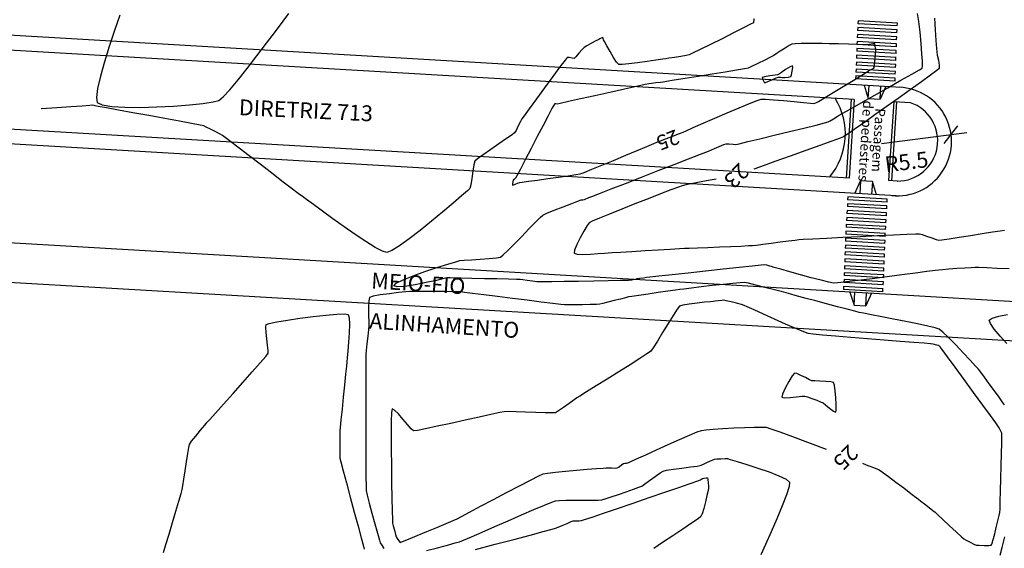
# Model space of a CAD drawing. Units: millimetres. Extents: x -12953 to 7400, y -2361 to 3392.
# Drawn here: x 3569 to 3669, y 1365 to 1419 of the extents above; entities that cross this region are included whole.
import ezdxf

# ---------------------------------------------------------------- set-up
doc = ezdxf.new("R2010")
doc.units = ezdxf.units.MM
doc.layers.add('_Geral_Sinalização', color=8, linetype='Continuous', lineweight=30)
for name, color, linetype in [('_PF MeioFio', 7, 'Continuous'), ('A-DIM', 3, 'Continuous'), ('A-PAG', 9, 'Continuous'), ('A-TEXT', 2, 'Continuous'), ('a_alinhamento', 4, 'Continuous'), ('a_meiofio', 2, 'Continuous'), ('CONT-MJR', 251, 'Continuous'), ('CONT-MNR', 251, 'Continuous')]:
    doc.layers.add(name, color=color, linetype=linetype)
doc.styles.add('2MM', font='simplex.shx', dxfattribs={"height": 1.5})
doc.styles.add('T16S_1000', font='simplex.shx', dxfattribs={"height": 1.6})
doc.styles.add('T36', font='ARIAL.TTF', dxfattribs={"height": 2.5})
doc.dimstyles.new('DEBIAGI_1000', dxfattribs={"dimtxt": 1.6, "dimasz": 1.6, "dimexe": 1.6, "dimexo": 1.6, "dimgap": 0.8, "dimtad": 1, "dimzin": 9, "dimdsep": 46, "dimtxsty": 'T16S_1000', "dimblk1": 'OBLIQUE', "dimblk2": 'OBLIQUE', "dimsah": 1, "dimcen": 1.6, "dimdle": 1.6, "dimclrd": 7, "dimclre": 7, "dimclrt": 2, "dimaunit": 1, "dimazin": 0, "dimtfac": 1, "dimtmove": 2, "dimatfit": 3, "dimldrblk": 'OBLIQUE', "dimfxl": 0, "dimtolj": 1, "dimtzin": 0, "dimarcsym": 0})

# ---------------------------------------------------------------- blocks, each defined once
blk = doc.blocks.new('rebaixo')
at = {"layer": '_Geral_Sinalização', "lineweight": -3}
for p, q in [((0, 0), (0.5, 1.3)), ((1.7, 1.3), (0.5, 1.3)), ((0.5, 1.3), (0.5, 0)), ((1.7, 1.3), (1.7, 0)), ((2.2, 0), (1.7, 1.3))]:
    blk.add_line(p, q, dxfattribs=at)
blk = doc.blocks.new('_OBLIQUE')
at = {"color": 0, "linetype": 'ByBlock'}
blk.add_line((-0.5, -0.5), (0.5, 0.5), dxfattribs=at)
blk = doc.blocks.new('*D49')
at = {"layer": 'A-DIM', "color": 7, "lineweight": -2}
blk.add_line((3656.53, 1406.209), (3665.157, 1407.328), dxfattribs=at)
at = {"layer": 'Defpoints', "color": 0}
for p in [(3663.571, 1407.123), (3658.116, 1406.415)]:
    blk.add_point(p, dxfattribs=at)
at = {"layer": 'A-DIM', "color": 7, "lineweight": -2, "xscale": 1.6, "yscale": 1.6, "zscale": 1.6, "rotation": 7.38961230771891}
blk.add_blockref('_OBLIQUE', (3663.571, 1407.123), dxfattribs=at)
at = {"layer": 'A-DIM', "color": 2, "lineweight": -3, "insert": (3659.058, 1404.361), "char_height": 1.6, "attachment_point": 5, "rotation": 7.38961, "style": 'T16S_1000'}
blk.add_mtext('\\A1;R5.5', dxfattribs=at)

msp = doc.modelspace()

# ---------------------------------------------------------------- linework, layer by layer
at = {"layer": '_PF MeioFio', "linetype": 'ByBlock'}
for p, q in [((3658.5403, 1411.8988), (3542.2969, 1418.6964)), ((3658.0109, 1400.9162), (3549.6871, 1407.2462)), ((3651.6147, 1391.2729), (3549.1037, 1397.2632)), ((3682.6675, 1389.4583), (3657.4891, 1390.9296))]:
    msp.add_line(p, q, dxfattribs=at)
at = {"layer": '_PF MeioFio', "color": 8, "linetype": 'ByBlock'}
for p, q in [((3653.7629, 1410.6807), (3542.3977, 1417.1883)), ((3659.4463, 1410.3486), (3657.7551, 1410.4474)), ((3653.2322, 1402.698), (3549.7746, 1408.7436)), ((3658.1564, 1402.4102), (3657.2203, 1402.4649))]:
    msp.add_line(p, q, dxfattribs=at)
at = {"layer": '_PF MeioFio', "color": 1, "linetype": 'ByBlock'}
msp.add_line((3657.4891, 1390.9296), (3651.6147, 1391.2729), dxfattribs=at)
at = {"layer": '_PF MeioFio', "linetype": 'ByBlock'}
msp.add_arc((3658.1163, 1406.4152), 5.5, 264.409552, 87.77322, dxfattribs=at)
at = {"layer": '_PF MeioFio', "color": 8, "linetype": 'ByBlock'}
msp.add_arc((3658.1416, 1406.4866), 4.0764, 269.693362, 71.332931, dxfattribs=at)
at = {"layer": 'A-PAG', "lineweight": -3}
for p, q in [((3654.1495, 1418.6532), (3654.132, 1418.3537)), ((3658.1427, 1418.4199), (3654.1495, 1418.6532)), ((3654.1087, 1417.9546), (3654.0912, 1417.6551)), ((3658.0844, 1417.4217), (3654.0912, 1417.6551)), ((3658.1019, 1417.7212), (3654.1087, 1417.9546)), ((3658.1252, 1418.1204), (3654.132, 1418.3537)), ((3658.0844, 1417.4217), (3658.0961, 1417.7235)), ((3658.1252, 1418.1204), (3658.1369, 1418.4221)), ((3653.7629, 1410.6807), (3542.3977, 1417.1883)), ((3654.0544, 1416.5556), (3654.0369, 1416.2561)), ((3658.0476, 1416.3223), (3654.0544, 1416.5556)), ((3654.0815, 1417.2551), (3654.064, 1416.9556)), ((3658.0572, 1416.7223), (3654.064, 1416.9556)), ((3658.0747, 1417.0217), (3654.0815, 1417.2551)), ((3658.0572, 1416.7223), (3658.0689, 1417.024)), ((3654.0272, 1415.8561), (3654.0097, 1415.5567)), ((3658.0029, 1415.3233), (3654.0097, 1415.5567)), ((3658.0204, 1415.6228), (3654.0272, 1415.8561)), ((3658.0301, 1416.0228), (3654.0369, 1416.2561)), ((3658.0029, 1415.3233), (3658.0146, 1415.6251)), ((3658.0301, 1416.0228), (3658.0418, 1416.3245)), ((3654.0001, 1415.1567), (3653.9826, 1414.8572)), ((3657.9757, 1414.6238), (3653.9826, 1414.8572)), ((3657.9932, 1414.9233), (3654.0001, 1415.1567)), ((3657.9757, 1414.6238), (3657.9875, 1414.9256)), ((3653.9458, 1413.7577), (3653.9283, 1413.4582)), ((3657.9389, 1413.5244), (3653.9458, 1413.7577)), ((3653.9729, 1414.4572), (3653.9554, 1414.1577)), ((3657.9486, 1413.9244), (3653.9554, 1414.1577)), ((3657.9661, 1414.2239), (3653.9729, 1414.4572)), ((3657.9214, 1413.2249), (3657.9332, 1413.5266)), ((3657.9486, 1413.9244), (3657.9603, 1414.2261)), ((3653.9186, 1413.0583), (3653.9011, 1412.7588)), ((3657.8943, 1412.5254), (3653.9011, 1412.7588)), ((3657.9118, 1412.8249), (3653.9186, 1413.0583)), ((3657.9214, 1413.2249), (3653.9283, 1413.4582)), ((3657.8943, 1412.5254), (3657.906, 1412.8272)), ((3653.4634, 1410.6982), (3652.9327, 1402.7155)), ((3653.7629, 1410.6807), (3653.2322, 1402.698)), ((3657.7551, 1410.4474), (3657.2203, 1402.4649)), ((3658.0546, 1410.4299), (3657.5198, 1402.4474)), ((3653.2322, 1402.698), (3549.7746, 1408.7436)), ((3653.1075, 1400.8235), (3653.09, 1400.524)), ((3657.1007, 1400.5902), (3653.1075, 1400.8235)), ((3657.0832, 1400.2907), (3657.0949, 1400.5924)), ((3653.0804, 1400.124), (3653.0629, 1399.8245)), ((3657.0561, 1399.5912), (3653.0629, 1399.8245)), ((3657.0736, 1399.8907), (3653.0804, 1400.124)), ((3657.0832, 1400.2907), (3653.09, 1400.524)), ((3657.0561, 1399.5912), (3657.0678, 1399.8929)), ((3652.9987, 1398.7267), (3652.9812, 1398.4272)), ((3656.9919, 1398.4933), (3652.9987, 1398.7267)), ((3653.0395, 1399.4253), (3653.022, 1399.1259)), ((3657.0152, 1398.8925), (3653.022, 1399.1259)), ((3657.0327, 1399.192), (3653.0395, 1399.4253)), ((3657.0152, 1398.8925), (3657.0269, 1399.1943)), ((3652.9579, 1398.028), (3652.9404, 1397.7285)), ((3656.9336, 1397.4952), (3652.9404, 1397.7285)), ((3656.9511, 1397.7947), (3652.9579, 1398.028)), ((3656.9744, 1398.1938), (3652.9812, 1398.4272)), ((3656.9336, 1397.4952), (3656.9453, 1397.7969)), ((3656.9744, 1398.1938), (3656.9861, 1398.4956)), ((3652.8899, 1396.6299), (3652.8724, 1396.3304)), ((3656.8831, 1396.3965), (3652.8899, 1396.6299)), ((3652.9171, 1397.3293), (3652.8996, 1397.0298)), ((3656.8927, 1396.7965), (3652.8996, 1397.0298)), ((3656.9102, 1397.096), (3652.9171, 1397.3293)), ((3656.8927, 1396.7965), (3656.9045, 1397.0982)), ((3652.8628, 1395.9304), (3652.8453, 1395.6309)), ((3656.8384, 1395.3975), (3652.8453, 1395.6309)), ((3656.8559, 1395.697), (3652.8628, 1395.9304)), ((3656.8656, 1396.097), (3652.8724, 1396.3304)), ((3656.8384, 1395.3975), (3656.8502, 1395.6993)), ((3656.8656, 1396.097), (3656.8773, 1396.3988)), ((3652.8356, 1395.2309), (3652.8181, 1394.9314)), ((3656.8113, 1394.6981), (3652.8181, 1394.9314)), ((3656.8288, 1394.9976), (3652.8356, 1395.2309)), ((3656.8113, 1394.6981), (3656.823, 1394.9998)), ((3652.7813, 1393.832), (3652.7638, 1393.5325)), ((3656.7745, 1393.5986), (3652.7813, 1393.832)), ((3652.8085, 1394.5314), (3652.791, 1394.2319)), ((3656.7841, 1393.9986), (3652.791, 1394.2319)), ((3656.8016, 1394.2981), (3652.8085, 1394.5314)), ((3656.757, 1393.2991), (3656.7687, 1393.6009)), ((3656.7841, 1393.9986), (3656.7959, 1394.3003)), ((3652.7542, 1393.1325), (3652.7367, 1392.833)), ((3656.7298, 1392.5997), (3652.7367, 1392.833)), ((3656.7473, 1392.8991), (3652.7542, 1393.1325)), ((3656.757, 1393.2991), (3652.7638, 1393.5325)), ((3656.7298, 1392.5997), (3656.7416, 1392.9014)), ((3652.6862, 1391.7343), (3652.6687, 1391.4349)), ((3656.6794, 1391.501), (3652.6862, 1391.7343)), ((3652.727, 1392.433), (3652.7095, 1392.1335)), ((3656.7027, 1391.9002), (3652.7095, 1392.1335)), ((3656.7202, 1392.1997), (3652.727, 1392.433)), ((3656.7027, 1391.9002), (3656.7144, 1392.2019)), ((3656.6619, 1391.2015), (3652.6687, 1391.4349)), ((3656.6619, 1391.2015), (3656.6736, 1391.5033))]:
    msp.add_line(p, q, dxfattribs=at)
for centre, radius, start, end in [((3646.138, 1407.1895), 6.7236, 319.402531, 32.424581), ((3658.1416, 1406.4866), 4.0764, 269.693362, 71.332931)]:
    msp.add_arc(centre, radius, start, end, dxfattribs=at)
at = {"layer": 'a_alinhamento'}
msp.add_line((3918.592, 1371.665), (3548.8704, 1393.27), dxfattribs=at)
msp.add_line((3918.592, 1371.665), (3548.8704, 1393.27), dxfattribs=at)
at = {"layer": 'a_meiofio', "linetype": 'ByBlock'}
for p, q in [((3658.5403, 1411.8988), (3542.2969, 1418.6964)), ((3659.4463, 1410.3486), (3657.7551, 1410.4474)), ((3658.0109, 1400.9162), (3549.6871, 1407.2462)), ((3658.1564, 1402.4102), (3657.2203, 1402.4649)), ((3651.6147, 1391.2729), (3549.1037, 1397.2632)), ((3657.4891, 1390.9296), (3651.6147, 1391.2729)), ((3682.6675, 1389.4583), (3657.4891, 1390.9296))]:
    msp.add_line(p, q, dxfattribs=at)
msp.add_arc((3658.1163, 1406.4152), 5.5, 264.409552, 87.77322, dxfattribs=at)
at = {"layer": 'CONT-MJR', "elevation": 25}
msp.add_lwpolyline([(3655.7811, 1413.8837), (3655.812, 1414.2141), (3655.8648, 1414.779), (3655.9145, 1415.3255), (3655.9359, 1415.6003), (3655.924, 1415.8099), (3655.8924, 1416.1314), (3655.843, 1416.3222), (3655.6284, 1416.3171), (3655.2749, 1416.2602), (3655.0451, 1416.2228), (3654.7637, 1416.2285), (3654.0899, 1416.246), (3653.1758, 1416.2706), (3652.1738, 1416.2978), (3651.236, 1416.3229), (3650.5148, 1416.3414), (3650.1622, 1416.3486), (3649.7917, 1416.3477), (3649.1384, 1416.343), (3648.3963, 1416.3321), (3647.7596, 1416.3125), (3647.4221, 1416.2819), (3647.1723, 1416.1501), (3646.7477, 1415.8854), (3646.2664, 1415.573), (3645.8463, 1415.298), (3645.6053, 1415.1455), (3645.2894, 1414.9789), (3644.6882, 1414.6694), (3643.9846, 1414.3133), (3643.3618, 1414.0075), (3643.0028, 1413.8483), (3642.6397, 1413.7772), (3641.8223, 1413.6371), (3640.6819, 1413.4483), (3639.3495, 1413.2315), (3637.9563, 1413.0069), (3636.6336, 1412.7952), (3635.5125, 1412.6166), (3634.7242, 1412.4917), (3634.3999, 1412.4409), (3634.1303, 1412.4082), (3633.6684, 1412.3544), (3633.2067, 1412.2998), (3632.9374, 1412.2648), (3632.5814, 1412.1876), (3631.7093, 1411.9949), (3630.4698, 1411.7199), (3629.0118, 1411.3959), (3627.4839, 1411.0561), (3626.0351, 1410.7338), (3624.814, 1410.4624), (3623.9694, 1410.275), (3623.6501, 1410.205), (3623.5447, 1410.2241), (3623.4404, 1410.2376), (3623.3312, 1410.0983), (3623.222, 1409.9416), (3623.0884, 1409.6855), (3622.741, 1409.0167), (3622.2411, 1408.0533), (3621.6496, 1406.9131), (3621.0276, 1405.7143), (3620.436, 1404.5747), (3619.936, 1403.6125), (3619.5886, 1402.9455), (3619.4548, 1402.6919), (3619.3296, 1402.6047), (3619.2072, 1402.5154), (3619.169, 1402.3378), (3619.1421, 1402.1661), (3619.1396, 1402.0746), (3619.1491, 1401.9892), (3619.3257, 1402.0544), (3619.6523, 1402.1893), (3619.8689, 1402.2742), (3620.1285, 1402.3107), (3620.7713, 1402.3959), (3621.6778, 1402.5159), (3622.7283, 1402.6565), (3623.8032, 1402.8038), (3624.7828, 1402.9437), (3625.5477, 1403.0623), (3625.978, 1403.1455), (3626.3933, 1403.2944), (3627.1709, 1403.6026), (3628.2037, 1404.0238), (3629.3848, 1404.512), (3630.6071, 1405.0212), (3631.7636, 1405.5053), (3632.7473, 1405.9181), (3633.4512, 1406.2137), (3633.7682, 1406.3459), (3634.1194, 1406.4836), (3634.7379, 1406.7242), (3635.4454, 1406.9993), (3636.0637, 1407.2401), (3636.4148, 1407.3783), (3636.7378, 1407.5174), (3637.4576, 1407.8303), (3638.4635, 1408.2672), (3639.645, 1408.7781), (3640.8914, 1409.313), (3642.0921, 1409.8222), (3643.1366, 1410.2556), (3643.9143, 1410.5635), (3644.3145, 1410.6957), (3644.7707, 1410.6981), (3645.5864, 1410.6467), (3646.6057, 1410.561), (3647.6727, 1410.4606), (3648.6315, 1410.365), (3649.3261, 1410.2936), (3649.6007, 1410.2662), (3649.744, 1410.2976), (3649.8858, 1410.3357), (3650.1298, 1410.4817), (3650.7566, 1410.8597), (3651.6387, 1411.3925), (3652.6487, 1412.003), (3653.6591, 1412.614), (3654.5424, 1413.1482), (3655.1713, 1413.5285), (3655.4182, 1413.6777), (3655.5996, 1413.7809), (3655.7811, 1413.8837)], close=True, dxfattribs=at)
msp.add_lwpolyline([(3654.5842, 1373.8393), (3654.981, 1373.6839), (3655.8678, 1373.3289), (3656.2771, 1373.1525), (3656.6281, 1372.9192), (3657.2335, 1372.4808), (3657.985, 1371.922), (3658.7741, 1371.3276), (3659.4925, 1370.7825), (3660.0318, 1370.3713), (3660.2835, 1370.179), (3660.5054, 1370.0083), (3660.8948, 1369.7069), (3661.3395, 1369.3613), (3661.7271, 1369.0578), (3661.9456, 1368.8828), (3662.21, 1368.6405), (3662.7497, 1368.1382), (3663.4251, 1367.5082), (3664.0968, 1366.8829), (3664.6252, 1366.3947), (3664.8708, 1366.1758), (3665.0965, 1366.0477), (3665.4907, 1365.8416), (3665.8889, 1365.6442), (3666.1264, 1365.5424), (3666.4161, 1365.5205), (3666.9232, 1365.5074), (3667.4125, 1365.5059), (3667.6483, 1365.5192), (3667.7057, 1365.6438), (3667.772, 1365.8544), (3667.8114, 1365.9919), (3667.8656, 1366.1994), (3667.9908, 1366.687), (3668.1526, 1367.3249), (3668.3164, 1367.983), (3668.4479, 1368.5314), (3668.5124, 1368.84), (3668.5304, 1369.1893), (3668.5564, 1369.9615), (3668.5875, 1371.0336), (3668.6208, 1372.2826), (3668.6534, 1373.5853), (3668.6823, 1374.8189), (3668.7047, 1375.8603), (3668.7176, 1376.5865), (3668.718, 1376.8745), (3668.6129, 1377.091), (3668.43, 1377.4195), (3668.3076, 1377.6287), (3668.0953, 1377.9217), (3667.5525, 1378.6658), (3666.7738, 1379.7315), (3665.8541, 1380.9894), (3664.8883, 1382.3099), (3663.9712, 1383.5635), (3663.1975, 1384.6206), (3662.6622, 1385.3518), (3662.46, 1385.6274), (3662.396, 1385.6962), (3662.3288, 1385.761), (3662.1224, 1385.8066), (3661.7403, 1385.8852), (3661.4888, 1385.9365), (3661.4888, 1385.9365), (3660.8597, 1385.9858), (3659.7913, 1386.0669), (3658.3977, 1386.1723), (3656.7927, 1386.2946), (3655.0902, 1386.4264), (3653.4044, 1386.5604), (3651.849, 1386.6891), (3650.538, 1386.8051), (3649.5855, 1386.9011), (3649.1053, 1386.9697), (3648.6375, 1387.1395), (3647.8299, 1387.4794), (3646.8035, 1387.931), (3645.679, 1388.4359), (3644.5773, 1388.9359), (3643.6192, 1389.3726), (3642.9257, 1389.6877), (3642.6175, 1389.8229), (3642.3372, 1389.9026), (3641.8387, 1390.0331), (3641.2748, 1390.1758), (3640.7983, 1390.2917), (3640.562, 1390.342), (3640.3617, 1390.3288), (3640.019, 1390.2915), (3639.6765, 1390.2501), (3639.4765, 1390.225), (3639.2053, 1390.1964), (3638.6047, 1390.1316), (3637.8318, 1390.0414), (3637.0437, 1389.9368), (3636.3974, 1389.8285), (3636.05, 1389.7276), (3635.8158, 1389.436), (3635.4078, 1388.8081), (3634.8931, 1387.9737), (3634.3391, 1387.0625), (3633.8129, 1386.2042), (3633.3819, 1385.5286), (3633.1132, 1385.1654), (3632.7633, 1384.9081), (3632.0424, 1384.4338), (3631.0582, 1383.8069), (3629.9185, 1383.0921), (3628.731, 1382.3537), (3627.6036, 1381.6564), (3626.6439, 1381.0646), (3625.9597, 1380.6428), (3625.6588, 1380.4555), (3625.373, 1380.2508), (3624.873, 1379.8862), (3624.299, 1379.4738), (3623.7912, 1379.1258), (3623.4898, 1378.9544), (3623.1491, 1378.9384), (3622.438, 1378.9491), (3621.4981, 1378.9765), (3620.4712, 1379.0106), (3619.4988, 1379.0414), (3618.7226, 1379.0587), (3618.2843, 1379.0527), (3617.8433, 1378.9706), (3616.9529, 1378.7789), (3615.744, 1378.5102), (3614.3473, 1378.1976), (3612.8934, 1377.8737), (3611.5131, 1377.5713), (3610.3371, 1377.3233), (3609.4962, 1377.1624), (3609.1211, 1377.1215), (3608.8782, 1377.3247), (3608.493, 1377.7611), (3608.037, 1378.3054), (3607.5819, 1378.8325), (3607.1991, 1379.2172), (3606.9602, 1379.3342), (3606.8911, 1378.9857), (3606.8521, 1378.1001), (3606.8379, 1376.8113), (3606.8433, 1375.2536), (3606.8631, 1373.5609), (3606.892, 1371.8675), (3606.9249, 1370.3075), (3606.9565, 1369.0149), (3606.9815, 1368.1239), (3606.9948, 1367.7686), (3607.0569, 1367.5), (3607.177, 1367.0436), (3607.2989, 1366.6022), (3607.3664, 1366.379), (3607.4652, 1366.2099), (3607.6311, 1365.9573), (3607.7545, 1365.8167), (3607.9986, 1365.9034), (3608.6061, 1366.1464), (3609.4638, 1366.498), (3610.4583, 1366.9106), (3611.4763, 1367.3365), (3612.4046, 1367.728), (3613.1298, 1368.0376), (3613.5385, 1368.2176), (3613.9661, 1368.4367), (3614.7944, 1368.8749), (3615.9096, 1369.4687), (3617.1975, 1370.1547), (3618.5441, 1370.8695), (3619.8355, 1371.5494), (3620.9576, 1372.1311), (3621.7964, 1372.551), (3622.238, 1372.7456), (3622.684, 1372.8246), (3623.4784, 1372.9193), (3624.4973, 1373.0218), (3625.6167, 1373.1239), (3626.7125, 1373.2178), (3627.6609, 1373.2952), (3628.3379, 1373.3484), (3628.6194, 1373.3691), (3628.8339, 1373.3657), (3629.2008, 1373.3555), (3629.5606, 1373.3487), (3629.7537, 1373.3559), (3629.9455, 1373.4809), (3630.2303, 1373.6914), (3630.3984, 1373.8114), (3630.5169, 1373.8322), (3630.7033, 1373.8564), (3630.8228, 1373.8745), (3631.0682, 1373.985), (3631.7064, 1374.2756), (3632.6314, 1374.6961), (3633.7374, 1375.1967), (3634.9185, 1375.7274), (3636.0688, 1376.2382), (3637.0824, 1376.6793), (3637.8534, 1377.0007), (3638.276, 1377.1524), (3638.7146, 1377.2136), (3639.4789, 1377.2805), (3640.4605, 1377.3471), (3641.551, 1377.4077), (3642.6419, 1377.4564), (3643.6249, 1377.4875), (3644.3914, 1377.4951), (3644.8332, 1377.4734), (3645.2994, 1377.3341), (3646.2303, 1377.0078), (3647.5083, 1376.5403), (3649.0155, 1375.9773), (3650.6341, 1375.3644), (3650.9196, 1375.2551)], dxfattribs=at)
at = {"layer": 'CONT-MNR'}
for points, elevation in [([(3643.6139, 1418.8593), (3643.5932, 1418.7512), (3643.5679, 1418.5588), (3643.5417, 1418.4372), (3643.2643, 1418.2911), (3642.547, 1417.9267), (3641.5332, 1417.416), (3640.3664, 1416.8314), (3639.1902, 1416.245), (3638.148, 1415.7288), (3637.3833, 1415.3552), (3637.0395, 1415.1962), (3636.7291, 1415.131), (3636.1779, 1415.0381), (3635.5456, 1414.9392), (3634.9922, 1414.8559), (3634.6774, 1414.8098), (3634.3518, 1414.7606), (3633.6722, 1414.6587), (3632.7795, 1414.529), (3631.8147, 1414.3966), (3630.9186, 1414.2866), (3630.2323, 1414.224), (3629.8966, 1414.2339), (3629.6909, 1414.4614), (3629.3804, 1414.9326), (3629.0282, 1415.5212), (3628.6972, 1416.1011), (3628.4504, 1416.5458), (3628.351, 1416.7292), (3628.322, 1416.8455), (3628.2842, 1416.953), (3628.1285, 1416.8869), (3627.9762, 1416.8077), (3627.8917, 1416.7686), (3627.8073, 1416.7292), (3627.5952, 1416.6166), (3627.1359, 1416.3702), (3626.6576, 1416.1077), (3626.3885, 1415.9471), (3626.1911, 1415.7356), (3625.8667, 1415.36), (3625.5517, 1414.9974), (3625.3826, 1414.8251), (3625.1835, 1414.849), (3624.8718, 1414.9135), (3624.6735, 1414.9353), (3624.4608, 1414.666), (3623.9408, 1413.9716), (3623.2155, 1412.9923), (3622.3872, 1411.868), (3621.558, 1410.7385), (3620.8301, 1409.7439), (3620.3057, 1409.0241), (3620.087, 1408.719), (3619.9504, 1408.456), (3619.7246, 1408.0012), (3619.495, 1407.5492), (3619.3469, 1407.2947), (3619.0986, 1407.1099), (3618.5288, 1406.7139), (3617.765, 1406.1884), (3616.9348, 1405.615), (3616.1654, 1405.0753), (3615.5845, 1404.6511), (3615.3194, 1404.424), (3615.2221, 1404.0694), (3615.1156, 1403.4201), (3615.0064, 1402.6724), (3614.901, 1402.0225), (3614.8059, 1401.6665), (3614.5633, 1401.4277), (3613.9763, 1400.9038), (3613.1245, 1400.1673), (3612.0872, 1399.2913), (3610.944, 1398.3485), (3609.7744, 1397.4118), (3608.6579, 1396.5539), (3607.6741, 1395.8477), (3606.9024, 1395.3661), (3606.4223, 1395.1818), (3605.9558, 1395.3153), (3605.2178, 1395.6999), (3604.2779, 1396.2776), (3603.2051, 1396.9901), (3602.0689, 1397.7796), (3600.9386, 1398.5879), (3599.8835, 1399.3569), (3598.9729, 1400.0286), (3598.2761, 1400.545), (3597.8625, 1400.848), (3597.4389, 1401.1608), (3596.7188, 1401.7047), (3595.7811, 1402.4183), (3594.7049, 1403.2403), (3593.5692, 1404.1094), (3592.4529, 1404.9642), (3591.435, 1405.7435), (3590.5945, 1406.3859), (3590.0105, 1406.8302), (3589.7619, 1407.0149), (3589.5126, 1407.1556), (3589.0688, 1407.3937), (3588.5582, 1407.6606), (3588.1091, 1407.8877), (3587.8495, 1408.0066), (3587.4932, 1408.0802), (3586.6317, 1408.2437), (3585.3926, 1408.4741), (3583.9036, 1408.7484), (3582.2923, 1409.0438), (3580.6864, 1409.3373), (3579.2134, 1409.6058), (3578.0011, 1409.8265), (3577.1771, 1409.9764), (3576.869, 1410.0325), (3576.7433, 1410.0624), (3576.6173, 1410.0898), (3576.3243, 1410.0704), (3575.5402, 1410.0159), (3574.3845, 1409.9342), (3572.9766, 1409.833), (3571.4362, 1409.7198), (3571.4016, 1409.7172)], 23), ([(3579.3698, 1419.225), (3578.8226, 1417.6694), (3578.2832, 1416.0556), (3577.7909, 1414.477), (3577.3848, 1413.027), (3577.1042, 1411.799), (3576.9881, 1410.8866), (3577.0759, 1410.3832), (3577.5724, 1410.1361), (3578.5394, 1409.9768), (3579.8616, 1409.8947), (3581.4238, 1409.8791), (3583.1109, 1409.9192), (3584.8077, 1410.0044), (3586.3991, 1410.124), (3587.7697, 1410.2673), (3588.8045, 1410.4236), (3589.3883, 1410.5823), (3589.837, 1410.9455), (3590.5049, 1411.6647), (3591.3344, 1412.6532), (3592.268, 1413.8242), (3593.2482, 1415.0909), (3594.2174, 1416.3667), (3595.118, 1417.5647), (3595.8925, 1418.5982), (3596.4835, 1419.3804)], 23), ([(3669.4687, 1393.5154), (3668.2512, 1393.5727), (3667.1787, 1393.618), (3666.3832, 1393.6477), (3665.9966, 1393.6578), (3665.6217, 1393.6403), (3664.961, 1393.5976), (3664.1575, 1393.5408), (3663.3541, 1393.4813), (3662.6938, 1393.4302), (3662.3196, 1393.3989), (3661.9492, 1393.3523), (3661.1311, 1393.2443), (3659.9751, 1393.091), (3658.5912, 1392.9082), (3657.0891, 1392.7119), (3655.5787, 1392.518), (3654.1697, 1392.3424), (3652.9719, 1392.201), (3652.0952, 1392.1099), (3651.6493, 1392.0848), (3651.1978, 1392.1684), (3650.4088, 1392.3611), (3649.4037, 1392.6262), (3648.3042, 1392.9269), (3647.2317, 1393.2264), (3646.3077, 1393.4878), (3645.6538, 1393.6744), (3645.3914, 1393.7492), (3645.1958, 1393.8017), (3644.8918, 1393.8813), (3644.6948, 1393.9252), (3644.3441, 1393.8905), (3643.429, 1393.7938), (3642.0904, 1393.6505), (3640.4692, 1393.4758), (3638.7065, 1393.2853), (3636.943, 1393.0942), (3635.3197, 1392.9181), (3633.9775, 1392.7721), (3633.0574, 1392.6719), (3632.7003, 1392.6326), (3632.4227, 1392.5937), (3631.9971, 1392.5322), (3631.7474, 1392.4943), (3631.5983, 1392.4565), (3631.3673, 1392.396), (3631.2178, 1392.3605), (3630.8896, 1392.3525), (3630.0397, 1392.3355), (3628.8156, 1392.312), (3627.3648, 1392.2851), (3625.8349, 1392.2573), (3624.3735, 1392.2317), (3623.1282, 1392.2108), (3622.2466, 1392.1977), (3621.8762, 1392.195), (3621.616, 1392.2228), (3621.159, 1392.2806), (3620.6365, 1392.3487), (3620.1796, 1392.4075), (3619.9195, 1392.4372), (3619.5597, 1392.4483), (3618.7332, 1392.4688), (3617.5981, 1392.4953), (3616.3124, 1392.5244), (3615.0344, 1392.5529), (3613.922, 1392.5774), (3613.1334, 1392.5946), (3612.8266, 1392.6011), (3612.652, 1392.6017), (3612.4775, 1392.6), (3612.1775, 1392.5283), (3611.4262, 1392.352), (3610.4016, 1392.1257), (3609.2817, 1391.9042), (3608.2447, 1391.7422), (3607.4686, 1391.6946), (3607.1314, 1391.8159), (3607.3627, 1392.0713), (3608.0604, 1392.4202), (3609.0776, 1392.8245), (3610.2671, 1393.2466), (3611.4819, 1393.6484), (3612.5749, 1393.9921), (3613.399, 1394.2399), (3613.8072, 1394.3539), (3614.2264, 1394.3996), (3614.9715, 1394.4468), (3615.8782, 1394.498), (3616.7826, 1394.5561), (3617.5207, 1394.6238), (3617.9282, 1394.7037), (3618.205, 1394.9272), (3618.7044, 1395.4101), (3619.3518, 1396.0668), (3620.0726, 1396.8117), (3620.7921, 1397.5592), (3621.4359, 1398.2237), (3621.9293, 1398.7195), (3622.1977, 1398.9611), (3622.6046, 1399.1541), (3623.3531, 1399.4599), (3624.2593, 1399.8131), (3625.1391, 1400.1478), (3625.8087, 1400.3986), (3626.0842, 1400.4998), (3626.2584, 1400.5246), (3626.4327, 1400.5495), (3626.5531, 1400.597), (3626.7496, 1400.6789), (3626.8771, 1400.7321), (3627.1733, 1400.8477), (3627.9647, 1401.1564), (3629.1418, 1401.6153), (3630.5951, 1402.182), (3632.2152, 1402.8138), (3633.8926, 1403.4679), (3635.5178, 1404.1017), (3636.9814, 1404.6726), (3638.1739, 1405.1378), (3638.9858, 1405.4548), (3639.3078, 1405.5809), (3639.5869, 1405.7008), (3640.064, 1405.9072), (3640.5315, 1406.1052), (3640.7823, 1406.2001), (3641.0597, 1406.1845), (3641.4911, 1406.1407), (3641.769, 1406.12), (3642.1113, 1406.1985), (3642.9733, 1406.4047), (3644.2068, 1406.7026), (3645.6636, 1407.0562), (3647.1953, 1407.4294), (3648.6537, 1407.7861), (3649.8906, 1408.0903), (3650.7575, 1408.3059), (3651.1064, 1408.3969), (3651.3166, 1408.5144), (3651.6697, 1408.7292), (3652.0212, 1408.9471), (3652.227, 1409.0738), (3652.545, 1409.2541), (3653.3335, 1409.7002), (3654.457, 1410.3357), (3655.7802, 1411.0844), (3657.1678, 1411.8701), (3658.4842, 1412.6164), (3659.5943, 1413.2471), (3660.3624, 1413.6859), (3660.6534, 1413.8566), (3660.6797, 1414.053), (3660.6892, 1414.2542), (3660.6726, 1414.5563), (3660.6247, 1415.3121), (3660.5471, 1416.3477), (3660.4416, 1417.4889), (3660.3099, 1418.5615), (3660.1538, 1419.3916)], 23), ([(3661.8824, 1418.9157), (3661.9719, 1417.7384), (3662.0429, 1416.6545), (3662.0917, 1415.8439), (3662.115, 1415.4862), (3662.1747, 1415.1792), (3662.2799, 1414.6544), (3662.369, 1414.1317), (3662.3803, 1413.8311), (3662.1337, 1413.6271), (3661.4971, 1413.1531), (3660.5675, 1412.4771), (3659.4418, 1411.6671), (3658.2171, 1410.791), (3656.9904, 1409.9167), (3655.8586, 1409.1123), (3654.9186, 1408.4456), (3654.2676, 1407.9847), (3654.0024, 1407.7974), (3653.7561, 1407.6274), (3653.3333, 1407.3382), (3652.9083, 1407.0526), (3652.6555, 1406.8935), (3652.3218, 1406.768), (3651.4909, 1406.4655), (3650.2883, 1406.0307), (3648.8391, 1405.5086), (3647.2688, 1404.9441), (3645.7024, 1404.382), (3644.2654, 1403.8672), (3643.5758, 1403.6207)], 23), ([(3639.7735, 1402.6112), (3639.1726, 1402.4979), (3638.2598, 1402.3244), (3637.3918, 1402.156), (3636.699, 1402.0157), (3636.3116, 1401.9264), (3635.9466, 1401.7962), (3635.1865, 1401.5099), (3634.1314, 1401.1057), (3632.8816, 1400.6219), (3631.5373, 1400.0968), (3630.1989, 1399.5686), (3628.9664, 1399.0756), (3627.9403, 1398.656), (3627.2207, 1398.3483), (3626.9079, 1398.1905), (3626.6942, 1397.9009), (3626.3587, 1397.351), (3625.9807, 1396.6685), (3625.639, 1395.9812), (3625.4126, 1395.4169), (3625.3805, 1395.1035), (3625.6746, 1395.0047), (3626.276, 1394.9821), (3627.0376, 1395.0103), (3627.8126, 1395.0636), (3628.454, 1395.1167), (3628.8149, 1395.1441), (3629.2188, 1395.1658), (3630.0759, 1395.2157), (3631.2404, 1395.2847), (3632.5668, 1395.3638), (3633.9094, 1395.444), (3635.1225, 1395.5163), (3636.0605, 1395.5715), (3636.5776, 1395.6006), (3637.0518, 1395.6215), (3637.8778, 1395.6555), (3638.9348, 1395.6981), (3640.1023, 1395.7452), (3641.2596, 1395.7925), (3642.286, 1395.8358), (3643.0609, 1395.8708), (3643.4637, 1395.8934), (3643.8466, 1395.9366), (3644.5159, 1396.0212), (3645.3569, 1396.1307), (3646.2551, 1396.2485), (3647.096, 1396.3581), (3647.7652, 1396.443), (3648.1482, 1396.4868), (3648.5994, 1396.5141), (3649.5813, 1396.5669), (3650.9591, 1396.6382), (3652.5981, 1396.7212), (3654.3638, 1396.809), (3656.1215, 1396.8947), (3657.7365, 1396.9714), (3659.0742, 1397.0323), (3660, 1397.0704), (3660.3792, 1397.079), (3660.6398, 1397.0012), (3661.0925, 1396.8399), (3661.6093, 1396.6516), (3662.0623, 1396.4928), (3662.3235, 1396.4201), (3662.6476, 1396.4568), (3663.3792, 1396.5652), (3664.3869, 1396.7224), (3665.5395, 1396.9056), (3666.7057, 1397.0919), (3667.7543, 1397.2586), (3668.554, 1397.3828), (3668.9736, 1397.4416)], 23), ([(3668.9842, 1379.7441), (3668.7938, 1380.02), (3668.429, 1380.5306), (3667.9571, 1381.183), (3667.4454, 1381.8845), (3666.9612, 1382.5422), (3666.5718, 1383.0634), (3666.3443, 1383.3551), (3666.0584, 1383.6732), (3665.5144, 1384.2618), (3664.8102, 1385.011), (3664.0441, 1385.8111), (3663.3143, 1386.552), (3662.7188, 1387.124), (3662.3557, 1387.417), (3661.9683, 1387.5418), (3661.2087, 1387.7226), (3660.1816, 1387.9422), (3658.9918, 1388.1832), (3657.7439, 1388.4286), (3656.5426, 1388.6609), (3655.4926, 1388.863), (3654.6985, 1389.0177), (3654.2651, 1389.1076), (3653.8187, 1389.221), (3653.045, 1389.4246), (3652.0551, 1389.688), (3650.9605, 1389.9807), (3649.8727, 1390.2724), (3648.9028, 1390.5326), (3648.1623, 1390.7309), (3647.7626, 1390.837), (3647.3445, 1390.9487), (3646.613, 1391.1457), (3645.693, 1391.3915), (3644.7095, 1391.6496), (3643.7876, 1391.8836), (3643.0522, 1392.0571), (3642.6284, 1392.1336), (3642.2171, 1392.1166), (3641.4571, 1392.0483), (3640.4646, 1391.9442), (3639.356, 1391.8198), (3638.2478, 1391.6905), (3637.2562, 1391.572), (3636.4976, 1391.4795), (3636.0884, 1391.4288), (3635.651, 1391.3692), (3634.8791, 1391.2603), (3633.9122, 1391.1219), (3632.8896, 1390.9741), (3631.9507, 1390.8367), (3631.235, 1390.7297), (3630.8818, 1390.673), (3630.5862, 1390.6015), (3630.067, 1390.4664), (3629.4358, 1390.3004), (3628.8043, 1390.136), (3628.2844, 1390.0056), (3627.9876, 1389.9418), (3627.645, 1389.9221), (3627.0094, 1389.9037), (3626.2246, 1389.8883), (3625.4347, 1389.8778), (3624.7838, 1389.8739), (3624.4159, 1389.8785), (3624.042, 1389.919), (3623.2109, 1390.0192), (3622.0378, 1390.1641), (3620.6378, 1390.3389), (3619.1258, 1390.5286), (3617.617, 1390.7183), (3616.2264, 1390.893), (3615.0692, 1391.0379), (3614.2604, 1391.138), (3613.9151, 1391.1784), (3613.5815, 1391.1912), (3612.9943, 1391.206), (3612.3225, 1391.2202), (3611.7351, 1391.2312), (3611.4012, 1391.2365), (3611.0519, 1391.2384), (3610.4273, 1391.2402), (3609.7097, 1391.2402), (3609.0814, 1391.2366), (3608.7246, 1391.2278), (3608.3443, 1391.1918), (3607.5953, 1391.1124), (3606.665, 1391.0033), (3605.7409, 1390.8778), (3605.0105, 1390.7495), (3604.6614, 1390.6319), (3604.5803, 1390.2765), (3604.553, 1389.6056), (3604.5574, 1388.8237), (3604.5716, 1388.1353), (3604.5737, 1387.7451), (3604.5377, 1387.3627), (3604.4677, 1386.6902), (3604.3868, 1385.9209), (3604.318, 1385.2482), (3604.2843, 1384.8654), (3604.2805, 1384.4909), (3604.2769, 1383.6007), (3604.274, 1382.3079), (3604.2722, 1380.7257), (3604.272, 1378.9674), (3604.2737, 1377.1461), (3604.2777, 1375.3752), (3604.2845, 1373.7677), (3604.2945, 1372.4369), (3604.308, 1371.4961), (3604.3256, 1371.0584), (3604.4249, 1370.5976), (3604.6316, 1369.7837), (3604.9019, 1368.769), (3605.1921, 1367.7062), (3605.4583, 1366.7478), (3605.6568, 1366.0463), (3605.7439, 1365.7545), (3605.8836, 1365.5325), (3606.1149, 1365.1965)], 24), ([(3583.7719, 1364.796), (3584.0244, 1365.6052), (3584.343, 1366.6526), (3584.6918, 1367.8155), (3585.0346, 1368.9712), (3585.3352, 1369.997), (3585.5577, 1370.7703), (3585.6659, 1371.1683), (3585.7338, 1371.5504), (3585.8386, 1372.2275), (3585.966, 1373.0771), (3586.1013, 1373.9763), (3586.2302, 1374.8026), (3586.3381, 1375.4332), (3586.4107, 1375.7455), (3586.6245, 1376.0576), (3587.04, 1376.5825), (3587.5281, 1377.175), (3587.9599, 1377.6897), (3588.2064, 1377.9813), (3588.4636, 1378.2694), (3589.0486, 1378.9192), (3589.867, 1379.8279), (3590.824, 1380.8929), (3591.825, 1382.0113), (3592.7754, 1383.0805), (3593.5803, 1383.9978), (3594.1453, 1384.6604), (3594.3756, 1384.9658), (3594.3807, 1385.2627), (3594.3246, 1385.7961), (3594.2418, 1386.4457), (3594.1667, 1387.0909), (3594.1336, 1387.6115), (3594.1771, 1387.887), (3594.4999, 1387.9924), (3595.2617, 1388.1451), (3596.3387, 1388.3258), (3597.6075, 1388.5152), (3598.9444, 1388.6939), (3600.2257, 1388.8425), (3601.3278, 1388.9418), (3602.1271, 1388.9723), (3602.5001, 1388.9147), (3602.6056, 1388.5715), (3602.6321, 1387.9037), (3602.6017, 1387.0372), (3602.5366, 1386.0983), (3602.4589, 1385.2127), (3602.3906, 1384.5067), (3602.354, 1384.1062), (3602.3152, 1383.6778), (3602.2324, 1382.8447), (3602.1204, 1381.7451), (3601.9943, 1380.517), (3601.8691, 1379.2986), (3601.7597, 1378.2281), (3601.6811, 1377.4435), (3601.6482, 1377.083), (3601.6405, 1376.7197), (3601.635, 1376.0804), (3601.6341, 1375.3492), (3601.6404, 1374.7104), (3601.6564, 1374.3481), (3601.7501, 1373.9613), (3601.9809, 1373.0779), (3602.3093, 1371.8425), (3602.6959, 1370.3995), (3603.1013, 1368.8935), (3603.486, 1367.469), (3603.8105, 1366.2706), (3604.0355, 1365.4427), (3604.1214, 1365.1299)], 23), ([(3669.2028, 1385.9624), (3668.537, 1386.7128), (3667.9503, 1387.4184), (3667.5498, 1387.9878), (3667.4422, 1388.3294), (3667.7401, 1388.5263), (3668.3945, 1388.7156), (3669.2703, 1388.8869)], 23), ([(3610.4104, 1364.9825), (3611.5243, 1365.2713), (3612.5386, 1365.5395), (3613.3304, 1365.7552), (3613.7772, 1365.887), (3614.1883, 1366.052), (3614.9832, 1366.3904), (3616.0647, 1366.8581), (3617.3358, 1367.4109), (3618.6991, 1368.0045), (3620.0574, 1368.5947), (3621.3136, 1369.1374), (3622.3705, 1369.5882), (3623.1309, 1369.9029), (3623.4975, 1370.0373), (3623.879, 1370.0697), (3624.5525, 1370.0863), (3625.4003, 1370.0929), (3626.3047, 1370.095), (3627.148, 1370.0986), (3627.8125, 1370.1093), (3628.1805, 1370.1328), (3628.525, 1370.2265), (3629.126, 1370.4185), (3629.8763, 1370.6705), (3630.6689, 1370.9443), (3631.3965, 1371.202), (3631.9521, 1371.4052), (3632.2284, 1371.5158), (3632.5202, 1371.7114), (3633.0206, 1372.0772), (3633.5912, 1372.4979), (3634.0939, 1372.8584), (3634.3905, 1373.0435), (3634.7441, 1373.1161), (3635.442, 1373.2225), (3636.3081, 1373.3436), (3637.1666, 1373.4601), (3637.8414, 1373.553), (3638.1566, 1373.603), (3638.4321, 1373.718), (3638.898, 1373.93), (3639.3587, 1374.1392), (3639.6184, 1374.2459), (3639.8544, 1374.271), (3640.2608, 1374.296), (3640.6676, 1374.3116), (3640.9046, 1374.3089), (3641.2013, 1374.2261), (3641.9067, 1374.0149), (3642.8867, 1373.7089), (3644.0075, 1373.3414), (3645.135, 1372.9458), (3646.1352, 1372.5557), (3646.8741, 1372.2043), (3647.2178, 1371.9252), (3647.1746, 1371.479), (3646.9054, 1370.6318), (3646.4708, 1369.5029), (3645.9315, 1368.2111), (3645.3482, 1366.8755), (3644.7818, 1365.6151), (3644.2927, 1364.5491)], 24), ([(3615.396, 1365.1048), (3617.3849, 1365.6248), (3619.2626, 1366.1181), (3620.921, 1366.5559), (3622.2522, 1366.909), (3623.1484, 1367.1483), (3623.5015, 1367.2449), (3623.7479, 1367.3456), (3624.1802, 1367.5328), (3624.6665, 1367.7453), (3625.075, 1367.922), (3625.2739, 1368.0016), (3625.5137, 1368.0108), (3625.8876, 1368.0119), (3626.1278, 1368.019), (3626.4273, 1368.1181), (3627.2082, 1368.3828), (3628.3632, 1368.7762), (3629.7851, 1369.2615), (3631.3664, 1369.802), (3632.9998, 1370.3607), (3634.578, 1370.901), (3635.9936, 1371.3859), (3637.1392, 1371.7786), (3637.9076, 1372.0425), (3638.1914, 1372.1405), (3638.2866, 1372.2088), (3638.3825, 1372.2756), (3638.518, 1372.3067), (3638.7548, 1372.3493), (3638.9035, 1372.353), (3638.9388, 1372.1892), (3638.9752, 1371.8525), (3639.0022, 1371.5021), (3639.0091, 1371.297), (3638.9601, 1371.065), (3638.841, 1370.5614), (3638.6799, 1369.9164), (3638.5053, 1369.26), (3638.3455, 1368.7223), (3638.2288, 1368.4334), (3637.9411, 1368.2077), (3637.2876, 1367.7605), (3636.3902, 1367.1641), (3635.3705, 1366.4907), (3634.3504, 1365.8128), (3633.4516, 1365.2025)], 23), ([(3668.5392, 1364.5246), (3668.7305, 1365.2862), (3669.0058, 1366.3857)], 24)]:
    msp.add_lwpolyline(points, dxfattribs=dict(at, elevation=elevation))
at = {"layer": 'CONT-MNR', "elevation": 26}
for points in [[(3644.6653, 1412.3492), (3644.9403, 1412.4662), (3645.4103, 1412.6662), (3645.8617, 1412.8562), (3646.0805, 1412.9435), (3646.2911, 1412.9287), (3646.5021, 1412.9093), (3646.725, 1412.9185), (3647.1061, 1412.9464), (3647.3414, 1412.9943), (3647.4054, 1413.183), (3647.4798, 1413.5459), (3647.5252, 1413.9093), (3647.5023, 1414.0996), (3647.2581, 1413.9971), (3646.8106, 1413.7112), (3646.3771, 1413.412), (3646.175, 1413.2693), (3646.0804, 1413.2204), (3645.9845, 1413.1744), (3645.7373, 1413.1394), (3645.2108, 1413.065), (3644.6826, 1412.9816), (3644.4298, 1412.92), (3644.4723, 1412.7608), (3644.5871, 1412.5106), (3644.6653, 1412.3492)], [(3649.4559, 1382.1809), (3649.2227, 1382.2973), (3648.8127, 1382.5052), (3648.3433, 1382.7323), (3647.9321, 1382.9062), (3647.6964, 1382.9547), (3647.4838, 1382.6962), (3647.1389, 1382.1279), (3646.7744, 1381.4459), (3646.5031, 1380.846), (3646.4379, 1380.5242), (3646.7091, 1380.4638), (3647.2537, 1380.4886), (3647.8952, 1380.5549), (3648.4568, 1380.6192), (3648.7617, 1380.638), (3649.0173, 1380.5603), (3649.4615, 1380.3991), (3649.9638, 1380.2066), (3650.3938, 1380.0348), (3650.6212, 1379.9359), (3650.8563, 1379.7479), (3651.2499, 1379.4129), (3651.6435, 1379.1062), (3651.8785, 1379.0027), (3651.9212, 1379.2397), (3651.9189, 1379.7773), (3651.8818, 1380.4687), (3651.8203, 1381.167), (3651.7447, 1381.7253), (3651.6653, 1381.9966), (3651.3969, 1382.0746), (3650.8839, 1382.1243), (3650.2841, 1382.1535), (3649.7555, 1382.1698), (3649.4559, 1382.1809)]]:
    msp.add_lwpolyline(points, close=True, dxfattribs=at)

# ---------------------------------------------------------------- block references
at = {"layer": 'A-PAG', "lineweight": -3}
for p, rotation in [((3656.9563, 1411.9914), 176.6532906002417), ((3653.8217, 1401.161), 356.6556692386837), ((3655.516, 1391.0449), 176.6556692386854)]:
    msp.add_blockref('rebaixo', p, dxfattribs=dict(at, rotation=rotation))

# ---------------------------------------------------------------- texts
at = {"layer": 'A-PAG', "char_height": 1, "width": 68.766667, "attachment_point": 1, "rotation": 266.477983, "style": 'T36'}
for s, insert in [('de pedestres', (3655.6757, 1410.5304)), ('Passagem', (3656.916, 1409.757))]:
    msp.add_mtext(s, dxfattribs=dict(at, insert=insert))
at = {"layer": 'A-TEXT', "style": 'T16S_1000'}
for s, rotation, p in [('DIRETRIZ 713', 357.245224, (3591.3853, 1409.1038)), ('MEIO-FIO', 356.354975, (3604.791, 1391.5498)), ('ALINHAMENTO', 356.354975, (3604.5874, 1387.4702))]:
    msp.add_text(s, height=1.6, rotation=rotation, dxfattribs=at).set_placement(p)
at = {"layer": 'CONT-MJR', "insert": (3634.8058, 1406.7506, 25), "char_height": 1.5, "attachment_point": 5, "rotation": 201.241793, "style": '2MM'}
msp.add_mtext('{25}', dxfattribs=at)
at = {"layer": 'CONT-MNR', "char_height": 1.6, "attachment_point": 5, "rotation": 225.222467, "style": 'T16S_1000'}
for s, insert in [('{23}', (3641.6862, 1403.0801, 23)), ('{25}', (3652.7535, 1374.5513, 25))]:
    msp.add_mtext(s, dxfattribs=dict(at, insert=insert))

# ---------------------------------------------------------------- dimensions: what is measured, and where the dimension line sits
at = {"layer": 'A-DIM', "lineweight": -3}
dim = msp.add_radius_dim(center=(3658.1163, 1406.4152), mpoint=(3663.5706, 1407.1225), dimstyle='DEBIAGI_1000', dxfattribs=at)
dim.commit()
dim.dimension.update_dxf_attribs({"geometry": '*D49', "text_midpoint": (3659.0578, 1404.3609), "dimtype": 164})

doc.saveas('drawing.dxf')
